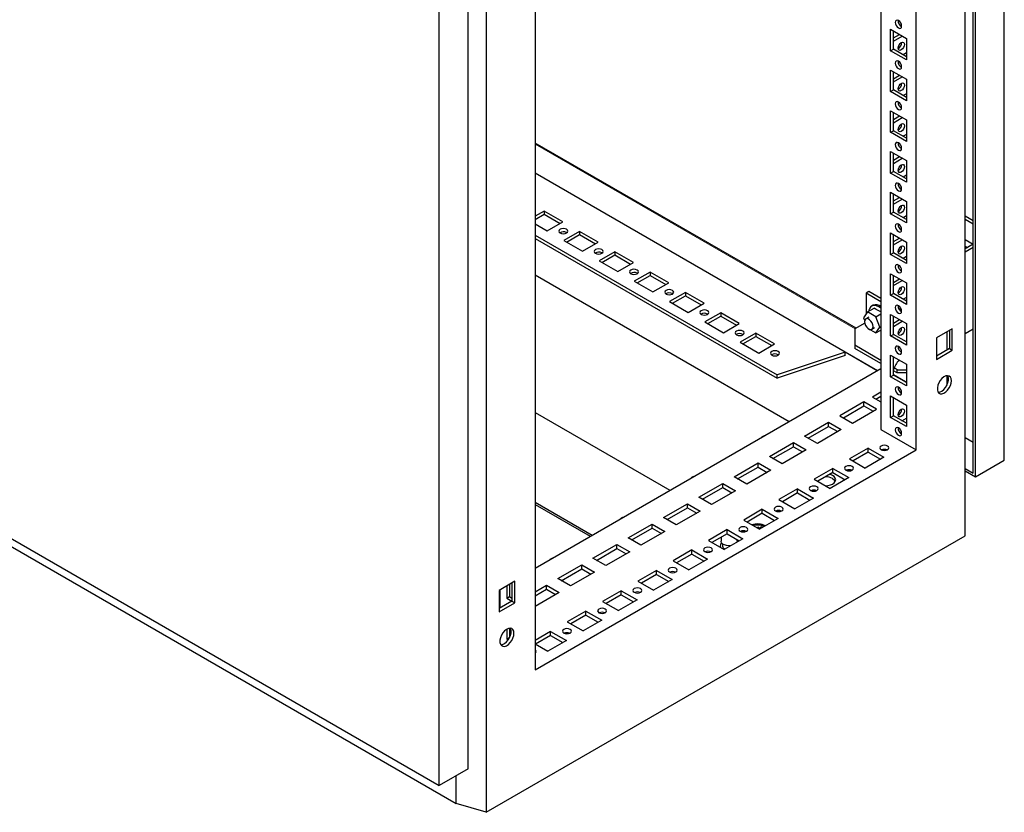
# Model space of a CAD drawing. Units: millimetres. Extents: x 0 to 420, y 0 to 297.
# Drawn here: x 314 to 355, y 82 to 115 of the extents above; entities that cross this region are included whole.
import ezdxf

# ---------------------------------------------------------------- set-up
doc = ezdxf.new("R2010")
doc.units = ezdxf.units.MM

msp = doc.modelspace()

# ---------------------------------------------------------------- linework, layer by layer
at = {"color": 7, "linetype": 'Continuous', "lineweight": 25}
for p, q in [((355.08078, 96.75979), (355.08078, 230.60443)), ((353.78442, 96.21553), (353.78442, 229.85604)), ((353.8728, 96.06244), (353.8728, 229.90708)), ((353.44862, 93.60612), (353.44862, 229.69626)), ((351.39793, 97.18544), (351.39793, 226.13085)), ((333.43734, 218.144), (333.43734, 82.05386)), ((332.68906, 83.86734), (332.68906, 217.71199)), ((331.48109, 83.16999), (331.48109, 217.01464)), ((335.48803, 216.94626), (335.48803, 88.00085)), ((349.92479, 163.15511), (349.92479, 98.03587)), ((350.33138, 114.75118), (350.99134, 114.37019)), ((350.33138, 113.85298), (350.33138, 114.75118)), ((350.44923, 113.92102), (350.44923, 114.68314)), ((350.44923, 114.39045), (350.70273, 114.5368)), ((350.44923, 114.25438), (350.82059, 114.46876)), ((350.99134, 114.37019), (350.99134, 113.47199)), ((350.33138, 113.85298), (350.44923, 113.92102)), ((350.99135, 113.60806), (350.44923, 113.92102)), ((350.99134, 113.47199), (350.33138, 113.85298)), ((350.99134, 113.76441), (350.85593, 113.68623)), ((350.33138, 113.05005), (350.99134, 112.66906)), ((350.33138, 112.15185), (350.33138, 113.05005)), ((350.44923, 112.21989), (350.44923, 112.98201)), ((350.44923, 112.68932), (350.70273, 112.83567)), ((350.44923, 112.55325), (350.82059, 112.76763)), ((350.99134, 112.66906), (350.99134, 111.77086)), ((350.33138, 112.15185), (350.44923, 112.21989)), ((350.99134, 111.77086), (350.33138, 112.15185)), ((350.99135, 111.90693), (350.44923, 112.21989)), ((350.99134, 112.06328), (350.85593, 111.98511)), ((350.33138, 111.34892), (350.99134, 110.96793)), ((350.33138, 110.45073), (350.33138, 111.34892)), ((350.44923, 110.51876), (350.44923, 111.28089)), ((350.44923, 110.9882), (350.70273, 111.13454)), ((350.44923, 110.85213), (350.82059, 111.06651)), ((350.99134, 110.96793), (350.99134, 110.06974)), ((350.33138, 110.45073), (350.44923, 110.51876)), ((350.99134, 110.06974), (350.33138, 110.45073)), ((350.99135, 110.2058), (350.44923, 110.51876)), ((350.99134, 110.36215), (350.85593, 110.28398)), ((284.69419, 110.1795), (331.48109, 83.16999)), ((348.88799, 102.26773), (335.48803, 110.00337)), ((350.33138, 109.6478), (350.99134, 109.26681)), ((350.33138, 108.7496), (350.33138, 109.6478)), ((350.44923, 108.81764), (350.44923, 109.57976)), ((350.44923, 109.28707), (350.70273, 109.43342)), ((350.44923, 109.151), (350.82059, 109.36538)), ((350.99134, 109.26681), (350.99134, 108.36861)), ((335.48803, 108.75465), (349.78045, 100.50381)), ((350.33138, 108.7496), (350.44923, 108.81764)), ((350.99134, 108.36861), (350.33138, 108.7496)), ((350.99135, 108.50468), (350.44923, 108.81764)), ((350.99134, 108.66103), (350.85593, 108.58285)), ((286.93336, 108.54635), (332.18819, 82.42129)), ((350.33138, 107.94667), (350.99134, 107.56568)), ((350.33138, 107.04847), (350.33138, 107.94667)), ((350.44923, 107.11651), (350.44923, 107.87864)), ((350.44923, 107.58594), (350.70273, 107.73229)), ((350.44923, 107.44987), (350.82059, 107.66425)), ((350.99134, 107.56568), (350.99134, 106.66748)), ((335.87104, 107.16402), (335.48803, 106.9429)), ((335.48803, 106.80682), (335.87104, 107.02793)), ((336.64886, 106.71499), (335.87104, 107.16402)), ((335.87104, 107.16402), (335.87104, 107.02793)), ((335.87104, 107.02793), (336.53099, 106.64695)), ((350.33138, 107.04847), (350.44923, 107.11651)), ((350.99134, 106.66748), (350.33138, 107.04847)), ((350.99135, 106.80355), (350.44923, 107.11651)), ((350.99134, 106.9599), (350.85593, 106.88173)), ((353.44861, 106.95616), (353.78442, 106.76231)), ((335.48803, 106.62314), (335.98889, 106.334)), ((335.98889, 106.334), (336.64886, 106.71499)), ((353.44862, 106.82009), (353.78441, 106.62624)), ((335.48803, 106.15371), (345.59187, 100.32089)), ((337.34418, 106.31359), (336.68422, 105.9326)), ((336.79912, 106.26424), (336.81236, 106.25575)), ((336.80209, 105.86456), (337.34418, 106.1775)), ((338.122, 105.86457), (337.34418, 106.31359)), ((337.34418, 106.31359), (337.34418, 106.1775)), ((337.34418, 106.1775), (338.00413, 105.79652)), ((350.33138, 106.24554), (350.99134, 105.86455)), ((350.33138, 105.34735), (350.33138, 106.24554)), ((350.44923, 105.41538), (350.44923, 106.17751)), ((335.48803, 106.01762), (345.59187, 100.1848)), ((336.68422, 105.9326), (337.46203, 105.48358)), ((337.46203, 105.48358), (338.122, 105.86457)), ((350.44923, 105.88482), (350.70273, 106.03116)), ((350.44923, 105.74875), (350.82059, 105.96313)), ((350.99134, 105.86455), (350.99134, 104.96636)), ((353.78441, 105.77581), (353.44861, 105.58196)), ((353.44862, 105.96953), (353.7843, 105.77575)), ((353.44862, 105.69739), (353.54859, 105.63968)), ((338.81732, 105.46316), (338.15736, 105.08217)), ((338.27226, 105.41382), (338.2855, 105.40533)), ((338.27523, 105.01413), (338.81732, 105.32707)), ((339.59514, 105.01414), (338.81732, 105.46316)), ((338.81732, 105.46316), (338.81732, 105.32707)), ((338.81732, 105.32707), (339.47727, 104.9461)), ((350.33138, 105.34735), (350.44923, 105.41538)), ((350.99134, 104.96636), (350.33138, 105.34735)), ((350.99135, 105.10242), (350.44923, 105.41538)), ((353.78442, 105.63975), (353.44862, 105.44589)), ((338.15736, 105.08217), (338.93517, 104.63315)), ((338.93517, 104.63315), (339.59514, 105.01414)), ((350.99134, 105.25877), (350.85593, 105.1806)), ((335.48803, 104.49863), (346.09423, 98.37581)), ((340.29046, 104.61274), (339.63049, 104.23175)), ((339.7454, 104.56339), (339.75863, 104.5549)), ((339.74837, 104.16371), (340.29046, 104.47665)), ((341.06828, 104.16372), (340.29046, 104.61274)), ((340.29046, 104.61274), (340.29046, 104.47665)), ((340.29046, 104.47665), (340.95041, 104.09567)), ((350.33138, 104.54442), (350.99134, 104.16343)), ((350.33138, 103.64622), (350.33138, 104.54442)), ((350.44923, 103.71426), (350.44923, 104.47638)), ((339.63049, 104.23175), (340.40831, 103.78273)), ((340.40831, 103.78273), (341.06828, 104.16372)), ((350.44923, 104.18369), (350.70273, 104.33004)), ((350.44923, 104.04762), (350.82059, 104.262)), ((350.99134, 104.16343), (350.99134, 103.26523)), ((341.7636, 103.76232), (341.10363, 103.38133)), ((341.21854, 103.71297), (341.23177, 103.70448)), ((341.2215, 103.31328), (341.7636, 103.62623)), ((342.54142, 103.31329), (341.7636, 103.76232)), ((341.7636, 103.76232), (341.7636, 103.62623)), ((341.7636, 103.62623), (342.42355, 103.24525)), ((349.42392, 103.80194), (349.30607, 103.7339)), ((349.92479, 103.37672), (349.30607, 103.7339)), ((349.30607, 103.7339), (349.30607, 102.85427)), ((349.92479, 103.51279), (349.42392, 103.80194)), ((350.33138, 103.64622), (350.44923, 103.71426)), ((350.99134, 103.26523), (350.33138, 103.64622)), ((350.99135, 103.4013), (350.44923, 103.71426)), ((341.10363, 103.38133), (341.88145, 102.9323)), ((341.88145, 102.9323), (342.54142, 103.31329)), ((349.59952, 103.22569), (349.54059, 103.19168)), ((350.99134, 103.55765), (350.85593, 103.47947)), ((343.23674, 102.91189), (342.57677, 102.5309)), ((342.69168, 102.86254), (342.70491, 102.85405)), ((344.01456, 102.46287), (343.23674, 102.91189)), ((343.23674, 102.91189), (343.23674, 102.7758)), ((349.37167, 102.94761), (349.20157, 102.70558)), ((349.37167, 102.94761), (349.65252, 103.10973)), ((349.71188, 102.75121), (349.37167, 102.94761)), ((349.71188, 102.75121), (349.92479, 102.87412)), ((350.33138, 102.84329), (350.99134, 102.4623)), ((350.33138, 101.94509), (350.33138, 102.84329)), ((350.79076, 103.01288), (350.68092, 103.07629)), ((342.57677, 102.5309), (343.35459, 102.08188)), ((342.69464, 102.46285), (343.23674, 102.7758)), ((343.23674, 102.7758), (343.89669, 102.39482)), ((343.35459, 102.08188), (344.01456, 102.46287)), ((349.25477, 102.47948), (348.83467, 102.23696)), ((349.20157, 102.70558), (349.25033, 102.57991)), ((349.41678, 102.72569), (349.29893, 102.65766)), ((349.88198, 102.31278), (349.71188, 102.75121)), ((350.44923, 102.01313), (350.44923, 102.77526)), ((350.44923, 102.48256), (350.70273, 102.62891)), ((350.44923, 102.34649), (350.82059, 102.56087)), ((350.99134, 102.4623), (350.99134, 101.5641)), ((344.70988, 102.06147), (344.04991, 101.68048)), ((344.16482, 102.01212), (344.17805, 102.00363)), ((345.48769, 101.61244), (344.70988, 102.06147)), ((344.70988, 102.06147), (344.70988, 101.92538)), ((348.83467, 102.23696), (348.83467, 101.55662)), ((349.36603, 102.28169), (349.37167, 102.26715)), ((349.37167, 102.26715), (349.71188, 102.07076)), ((349.54891, 102.22463), (349.66676, 102.29267)), ((349.71188, 102.07076), (349.88198, 102.31278)), ((349.71188, 102.07076), (349.92479, 102.19367)), ((349.88198, 102.31278), (349.92479, 102.3375)), ((349.88565, 102.17107), (349.92479, 102.15602)), ((349.92479, 102.15191), (349.90632, 102.16258)), ((350.33138, 101.94509), (350.44923, 102.01313)), ((350.99135, 101.70017), (350.44923, 102.01313)), ((352.90643, 102.24785), (352.24646, 101.86686)), ((352.67563, 102.11462), (352.67563, 101.35249)), ((352.78857, 102.17982), (352.78857, 101.41769)), ((352.90643, 101.34966), (352.90643, 102.24785)), ((353.44862, 102.04364), (353.78442, 102.23749)), ((344.04991, 101.68048), (344.82773, 101.23145)), ((344.16778, 101.61243), (344.70988, 101.92538)), ((344.70988, 101.92538), (345.36983, 101.54439)), ((344.82773, 101.23145), (345.48769, 101.61244)), ((350.99134, 101.5641), (350.33138, 101.94509)), ((352.24646, 101.86686), (352.24646, 100.96867)), ((348.43103, 101.26717), (345.59187, 100.32089)), ((345.63796, 101.16169), (345.65119, 101.1532)), ((349.76689, 100.49599), (348.43103, 101.26717)), ((348.43103, 101.13108), (348.43103, 101.26717)), ((349.92479, 100.9273), (348.83467, 101.55662)), ((348.83467, 101.55662), (348.83467, 101.42053)), ((349.92479, 100.79121), (348.83467, 101.42053)), ((352.78857, 101.41769), (352.24646, 101.10474)), ((352.24646, 100.96867), (352.90643, 101.34966)), ((352.78857, 101.41769), (352.90643, 101.34966)), ((348.43103, 101.13108), (345.59187, 100.1848)), ((350.33138, 101.14216), (350.99134, 100.76117)), ((350.33138, 100.24397), (350.33138, 101.14216)), ((350.44923, 100.312), (350.44923, 101.07413)), ((350.99134, 100.76117), (350.99134, 99.86298)), ((335.48803, 92.25298), (349.92479, 100.58714)), ((350.60243, 100.40002), (350.44923, 100.48846)), ((350.60243, 100.53611), (350.47802, 100.60793)), ((350.60243, 100.40002), (350.60243, 100.53611)), ((350.60243, 100.53611), (350.99134, 100.53611)), ((350.99134, 100.40002), (350.60243, 100.40002)), ((345.59187, 100.1848), (345.59187, 100.32089)), ((350.33138, 100.24397), (350.44923, 100.312)), ((350.99134, 99.86298), (350.33138, 100.24397)), ((350.95579, 100.02597), (350.44923, 100.31841)), ((350.99135, 99.99904), (350.44923, 100.312)), ((350.95024, 100.02277), (350.99134, 100.0465)), ((352.67563, 100.28476), (352.67563, 99.87037)), ((349.92479, 99.60065), (349.57124, 99.39655)), ((349.21768, 99.19245), (348.21595, 98.61416)), ((349.74801, 98.88629), (349.21768, 99.19245)), ((349.21768, 99.02233), (349.21768, 99.19245)), ((349.57124, 99.39655), (349.92479, 99.19244)), ((349.71857, 99.31149), (349.92479, 99.43054)), ((350.33138, 99.44104), (350.99134, 99.06005)), ((350.33138, 98.54284), (350.33138, 99.44104)), ((350.44923, 98.61088), (350.44923, 99.373)), ((335.48803, 98.74978), (341.11503, 95.50138)), ((348.36329, 98.5291), (349.21768, 99.02233)), ((348.74628, 98.308), (349.74801, 98.88629)), ((349.21768, 99.02233), (349.60068, 98.80123)), ((350.99134, 99.06005), (350.99134, 98.16185)), ((346.74281, 97.76373), (347.74454, 98.34202)), ((347.74454, 98.34202), (348.27487, 98.03587)), ((347.74454, 98.17191), (347.74454, 98.34202)), ((348.21595, 98.61416), (348.74628, 98.308)), ((350.33138, 98.54284), (350.44923, 98.61088)), ((350.99134, 98.16185), (350.33138, 98.54284)), ((350.99135, 98.29792), (350.44923, 98.61088)), ((350.80289, 98.40671), (350.99134, 98.51551)), ((346.89015, 97.67868), (347.74454, 98.17191)), ((348.27487, 98.03587), (347.27314, 97.45758)), ((347.74454, 98.17191), (348.12754, 97.95081)), ((349.92479, 98.03587), (351.39793, 97.18544)), ((344.99268, 97.7463), (344.968, 97.73205)), ((345.26967, 96.91331), (346.2714, 97.4916)), ((346.2714, 97.4916), (346.80173, 97.18544)), ((346.2714, 97.32148), (346.2714, 97.4916)), ((347.27314, 97.45758), (346.74281, 97.76373)), ((353.44861, 97.70203), (353.78442, 97.50818)), ((335.48803, 88.00085), (351.39793, 97.18544)), ((345.41701, 96.82825), (346.2714, 97.32148)), ((346.80173, 97.18544), (345.8, 96.60715)), ((346.2714, 97.32148), (346.6544, 97.10038)), ((349.39446, 97.26028), (348.61664, 96.81126)), ((349.39446, 97.09017), (348.76398, 96.7262)), ((349.39446, 97.26028), (350.05443, 96.87929)), ((349.39446, 97.09017), (349.39446, 97.26028)), ((349.39446, 97.09017), (349.90709, 96.79423)), ((343.79653, 96.06288), (344.79827, 96.64117)), ((344.79827, 96.64117), (345.3286, 96.33502)), ((344.79827, 96.47106), (344.79827, 96.64117)), ((345.8, 96.60715), (345.26967, 96.91331)), ((348.61664, 96.81126), (349.27661, 96.43026)), ((350.05443, 96.87929), (349.27661, 96.43026)), ((353.8728, 96.06244), (355.08078, 96.75979)), ((343.94387, 95.97783), (344.79827, 96.47106)), ((345.3286, 96.33502), (344.32686, 95.75673)), ((344.79827, 96.47106), (345.18126, 96.24996)), ((347.92132, 96.40985), (347.1435, 95.96083)), ((347.92132, 96.23974), (347.29084, 95.87577)), ((347.92132, 96.40985), (348.58129, 96.02886)), ((347.92132, 96.23974), (347.92132, 96.40985)), ((347.92132, 96.23974), (348.43395, 95.94381)), ((353.44861, 96.40939), (353.78442, 96.21553)), ((353.44861, 96.30732), (353.8728, 96.06244)), ((342.0464, 96.04545), (342.02172, 96.0312)), ((344.32686, 95.75673), (343.79653, 96.06288)), ((347.1435, 95.96083), (347.80347, 95.57984)), ((348.58129, 96.02886), (347.80347, 95.57984)), ((342.32339, 95.21246), (343.32513, 95.79075)), ((342.47073, 95.1274), (343.32513, 95.62063)), ((343.85546, 95.48459), (342.85372, 94.9063)), ((343.32513, 95.79075), (343.85546, 95.48459)), ((343.32513, 95.62063), (343.32513, 95.79075)), ((343.32513, 95.62063), (343.70812, 95.39953)), ((346.44818, 95.55943), (345.67036, 95.11041)), ((346.44818, 95.55943), (347.10815, 95.17844)), ((346.44818, 95.38932), (346.44818, 95.55943)), ((335.48803, 95.00791), (337.87412, 93.63044)), ((342.85372, 94.9063), (342.32339, 95.21246)), ((345.67036, 95.11041), (346.33033, 94.72941)), ((346.44818, 95.38932), (345.8177, 95.02535)), ((347.10815, 95.17844), (346.33033, 94.72941)), ((346.44818, 95.38932), (346.96081, 95.09338)), ((335.48803, 94.90584), (337.78572, 93.57941)), ((340.85025, 94.36203), (341.85199, 94.94032)), ((340.99759, 94.27698), (341.85199, 94.77021)), ((342.38232, 94.63417), (341.38058, 94.05588)), ((341.85199, 94.94032), (342.38232, 94.63417)), ((341.85199, 94.77021), (341.85199, 94.94032)), ((341.85199, 94.77021), (342.23498, 94.54911)), ((344.97504, 94.709), (344.19723, 94.25998)), ((344.97504, 94.709), (345.63501, 94.32801)), ((344.97504, 94.53889), (344.97504, 94.709)), ((339.10013, 94.3446), (339.07544, 94.33035)), ((341.38058, 94.05588), (340.85025, 94.36203)), ((344.19723, 94.25998), (344.85719, 93.87899)), ((344.97504, 94.53889), (344.34456, 94.17492)), ((345.63501, 94.32801), (344.85719, 93.87899)), ((344.97504, 94.53889), (345.48767, 94.24296)), ((339.37711, 93.51161), (340.37885, 94.0899)), ((339.52445, 93.42655), (340.37885, 93.91978)), ((340.90918, 93.78374), (339.90744, 93.20545)), ((340.37885, 94.0899), (340.90918, 93.78374)), ((340.37885, 93.91978), (340.37885, 94.0899)), ((340.37885, 93.91978), (340.76184, 93.69868)), ((343.5019, 93.85858), (342.72409, 93.40955)), ((343.5019, 93.85858), (344.16187, 93.47759)), ((343.5019, 93.68847), (343.5019, 93.85858)), ((344.22714, 93.7796), (344.22714, 93.76599)), ((344.22867, 93.80313), (344.22779, 93.76419)), ((344.27009, 93.79346), (344.26881, 93.77279)), ((344.2694, 93.79368), (344.26891, 93.77363)), ((344.76586, 93.94798), (344.79532, 93.96499)), ((344.87128, 93.88712), (344.76586, 93.94798)), ((344.77175, 93.94458), (344.79532, 93.95818)), ((344.90074, 93.90413), (344.79532, 93.96499)), ((344.79532, 93.95818), (344.79532, 93.96499)), ((344.89485, 93.90073), (344.79532, 93.95818)), ((344.8955, 93.95478), (344.92496, 93.97179)), ((344.94199, 93.92794), (344.8955, 93.95478)), ((344.90139, 93.95138), (344.92496, 93.96499)), ((344.97145, 93.94495), (344.92496, 93.97179)), ((344.92496, 93.96499), (344.92496, 93.97179)), ((344.96556, 93.94155), (344.92496, 93.96499)), ((333.43734, 82.05386), (353.44862, 93.60612)), ((339.90744, 93.20545), (339.37711, 93.51161)), ((342.72409, 93.40955), (343.38405, 93.02856)), ((343.5019, 93.68847), (342.87142, 93.3245)), ((343.25696, 93.54706), (343.25696, 93.37144)), ((344.16187, 93.47759), (343.38405, 93.02856)), ((343.5019, 93.68847), (344.01453, 93.39253)), ((343.92363, 93.37143), (343.92363, 93.44501)), ((337.90397, 92.66118), (338.90571, 93.23947)), ((338.05131, 92.57613), (338.90571, 93.06936)), ((339.43604, 92.93332), (338.4343, 92.35503)), ((338.90571, 93.23947), (339.43604, 92.93332)), ((338.90571, 93.06936), (338.90571, 93.23947)), ((338.90571, 93.06936), (339.2887, 92.84826)), ((342.02876, 93.00815), (341.25095, 92.55913)), ((342.02876, 93.00815), (342.68873, 92.62716)), ((342.02876, 92.83804), (342.02876, 93.00815)), ((343.21529, 93.1673), (343.21529, 93.12599)), ((343.31529, 93.26269), (343.31529, 93.1673)), ((336.15385, 92.64375), (336.12916, 92.6295)), ((338.4343, 92.35503), (337.90397, 92.66118)), ((341.25095, 92.55913), (341.91091, 92.17814)), ((342.02876, 92.83804), (341.39828, 92.47407)), ((342.68873, 92.62716), (341.91091, 92.17814)), ((342.02876, 92.83804), (342.54139, 92.54211)), ((336.43084, 91.81076), (337.43257, 92.38904)), ((336.57817, 91.7257), (337.43257, 92.21893)), ((337.43257, 92.38904), (337.9629, 92.08289)), ((337.43257, 92.21893), (337.43257, 92.38904)), ((337.43257, 92.21893), (337.81556, 91.99783)), ((340.55563, 92.15773), (339.77781, 91.7087)), ((340.55563, 92.15773), (341.21559, 91.77674)), ((340.55563, 91.98762), (340.55563, 92.15773)), ((334.6395, 91.70258), (333.97953, 91.32159)), ((334.6395, 90.80439), (334.6395, 91.70258)), ((336.96117, 91.5046), (336.43084, 91.81076)), ((337.9629, 92.08289), (336.96117, 91.5046)), ((339.77781, 91.7087), (340.43777, 91.32771)), ((340.55563, 91.98762), (339.92515, 91.62365)), ((341.21559, 91.77674), (340.43777, 91.32771)), ((340.55563, 91.98762), (341.06825, 91.69168)), ((333.97953, 91.32159), (333.97953, 90.4234)), ((334.01489, 91.342), (334.01489, 90.57987)), ((334.30362, 91.50868), (334.30362, 90.99134)), ((334.42147, 91.57672), (334.42147, 91.05938)), ((334.52165, 91.63455), (334.52165, 90.87242)), ((335.48803, 91.26648), (335.95943, 91.53862)), ((335.48803, 91.09637), (335.95943, 91.36851)), ((335.95943, 91.53862), (336.48976, 91.23247)), ((335.95943, 91.36851), (335.95943, 91.53862)), ((335.95943, 91.36851), (336.34243, 91.14741)), ((339.08249, 91.3073), (338.30467, 90.85828)), ((339.08249, 91.3073), (339.74245, 90.92631)), ((339.08249, 91.13719), (339.08249, 91.3073)), ((334.52165, 90.87242), (333.97953, 90.55947)), ((334.30362, 90.99134), (334.42147, 91.05938)), ((334.30362, 90.99134), (334.51563, 90.86895)), ((334.42147, 91.05938), (334.52165, 91.00155)), ((334.52165, 90.87242), (334.6395, 90.80439)), ((336.48976, 91.23247), (335.48803, 90.65418)), ((339.08249, 91.13719), (338.45201, 90.77322)), ((339.74245, 90.92631), (338.96464, 90.47729)), ((339.08249, 91.13719), (339.59512, 90.84126)), ((333.97953, 90.4234), (334.6395, 90.80439)), ((338.30467, 90.85828), (338.96464, 90.47729)), ((337.60935, 90.45688), (336.83153, 90.00785)), ((337.60935, 90.28677), (336.97887, 89.9228)), ((338.26931, 90.07589), (337.4915, 89.62686)), ((337.60935, 90.45688), (338.26931, 90.07589)), ((337.60935, 90.28677), (337.60935, 90.45688)), ((337.60935, 90.28677), (338.12198, 89.99083)), ((334.30362, 89.69862), (334.30362, 89.29022)), ((334.42147, 89.7412), (334.42147, 89.35825)), ((336.83153, 90.00785), (337.4915, 89.62686)), ((334.30362, 89.29022), (334.42147, 89.35825)), ((334.30362, 89.29022), (334.36497, 89.2548)), ((334.42147, 89.35825), (334.42475, 89.35636)), ((336.13621, 89.60645), (335.48803, 89.23227)), ((336.13621, 89.43634), (335.50573, 89.07237)), ((336.79617, 89.22546), (336.01836, 88.77644)), ((336.13621, 89.60645), (336.79617, 89.22546)), ((336.13621, 89.43634), (336.13621, 89.60645)), ((336.13621, 89.43634), (336.64884, 89.14041)), ((335.48803, 89.08259), (336.01836, 88.77644)), ((332.68906, 83.86734), (331.48109, 83.16999)), ((332.18819, 82.42129), (332.18819, 83.5782)), ((333.43734, 82.05386), (332.18819, 82.42129))]:
    msp.add_line(p, q, dxfattribs=at)
at = {"color": 8, "linetype": 'Continuous', "lineweight": 18}
msp.add_line((348.84705, 102.2441), (335.48803, 109.9561), dxfattribs=at)
at = {"color": 7, "linetype": 'Continuous', "lineweight": 25, "flags": 128}
for points in [[(350.66136, 114.80904), (350.7121, 114.79141), (350.75511, 114.79977), (350.78385, 114.83285), (350.79394, 114.88561), (350.78385, 114.95002), (350.75511, 115.01628), (350.7121, 115.0743), (350.66136, 115.11525), (350.61062, 115.13288), (350.56761, 115.12453), (350.53887, 115.09145), (350.52878, 115.03868), (350.53887, 114.97427), (350.56761, 114.90801), (350.61062, 114.84999), (350.66136, 114.80904)], [(350.64663, 113.96687), (350.65672, 114.03129), (350.68546, 114.09755), (350.72848, 114.15557), (350.77921, 114.19651), (350.82995, 114.21415), (350.87296, 114.20579), (350.9017, 114.17271), (350.91179, 114.11995), (350.9017, 114.05553), (350.87296, 113.98927), (350.82995, 113.93125), (350.77921, 113.89031), (350.72848, 113.87267), (350.68546, 113.88103), (350.65672, 113.91411), (350.64663, 113.96687)], [(350.66136, 113.10792), (350.7121, 113.09028), (350.75511, 113.09864), (350.78385, 113.13172), (350.79394, 113.18448), (350.78385, 113.2489), (350.75511, 113.31516), (350.7121, 113.37318), (350.66136, 113.41412), (350.61062, 113.43176), (350.56761, 113.4234), (350.53887, 113.39032), (350.52878, 113.33756), (350.53887, 113.27314), (350.56761, 113.20688), (350.61062, 113.14886), (350.66136, 113.10792)], [(350.64663, 112.26575), (350.65672, 112.33016), (350.68546, 112.39642), (350.72848, 112.45444), (350.77921, 112.49538), (350.82995, 112.51302), (350.87296, 112.50466), (350.9017, 112.47158), (350.91179, 112.41882), (350.9017, 112.35441), (350.87296, 112.28815), (350.82995, 112.23013), (350.77921, 112.18918), (350.72848, 112.17155), (350.68546, 112.1799), (350.65672, 112.21298), (350.64663, 112.26575)], [(350.66136, 111.40679), (350.7121, 111.38916), (350.75511, 111.39751), (350.78385, 111.43059), (350.79394, 111.48336), (350.78385, 111.54777), (350.75511, 111.61403), (350.7121, 111.67205), (350.66136, 111.71299), (350.61062, 111.73063), (350.56761, 111.72227), (350.53887, 111.68919), (350.52878, 111.63643), (350.53887, 111.57202), (350.56761, 111.50576), (350.61062, 111.44774), (350.66136, 111.40679)], [(350.64663, 110.56462), (350.65672, 110.62904), (350.68546, 110.6953), (350.72848, 110.75332), (350.77921, 110.79426), (350.82995, 110.8119), (350.87296, 110.80354), (350.9017, 110.77046), (350.91179, 110.7177), (350.9017, 110.65328), (350.87296, 110.58702), (350.82995, 110.529), (350.77921, 110.48806), (350.72848, 110.47042), (350.68546, 110.47878), (350.65672, 110.51186), (350.64663, 110.56462)], [(350.66136, 109.70566), (350.7121, 109.68803), (350.75511, 109.69639), (350.78385, 109.72947), (350.79394, 109.78223), (350.78385, 109.84664), (350.75511, 109.91291), (350.7121, 109.97093), (350.66136, 110.01187), (350.61062, 110.0295), (350.56761, 110.02115), (350.53887, 109.98807), (350.52878, 109.9353), (350.53887, 109.87089), (350.56761, 109.80463), (350.61062, 109.74661), (350.66136, 109.70566)], [(350.64663, 108.86349), (350.65672, 108.92791), (350.68546, 108.99417), (350.72848, 109.05219), (350.77921, 109.09313), (350.82995, 109.11077), (350.87296, 109.10241), (350.9017, 109.06933), (350.91179, 109.01657), (350.9017, 108.95215), (350.87296, 108.88589), (350.82995, 108.82787), (350.77921, 108.78693), (350.72848, 108.76929), (350.68546, 108.77765), (350.65672, 108.81073), (350.64663, 108.86349)], [(350.66136, 108.00454), (350.7121, 107.9869), (350.75511, 107.99526), (350.78385, 108.02834), (350.79394, 108.0811), (350.78385, 108.14552), (350.75511, 108.21178), (350.7121, 108.2698), (350.66136, 108.31074), (350.61062, 108.32838), (350.56761, 108.32002), (350.53887, 108.28694), (350.52878, 108.23418), (350.53887, 108.16976), (350.56761, 108.1035), (350.61062, 108.04548), (350.66136, 108.00454)], [(350.64663, 107.16237), (350.65672, 107.22678), (350.68546, 107.29304), (350.72848, 107.35106), (350.77921, 107.39201), (350.82995, 107.40964), (350.87296, 107.40128), (350.9017, 107.36821), (350.91179, 107.31544), (350.9017, 107.25103), (350.87296, 107.18477), (350.82995, 107.12675), (350.77921, 107.0858), (350.72848, 107.06817), (350.68546, 107.07652), (350.65672, 107.1096), (350.64663, 107.16237)], [(350.66136, 106.30341), (350.7121, 106.28578), (350.75511, 106.29413), (350.78385, 106.32721), (350.79394, 106.37998), (350.78385, 106.44439), (350.75511, 106.51065), (350.7121, 106.56867), (350.66136, 106.60961), (350.61062, 106.62725), (350.56761, 106.61889), (350.53887, 106.58582), (350.52878, 106.53305), (350.53887, 106.46864), (350.56761, 106.40238), (350.61062, 106.34436), (350.66136, 106.30341)], [(336.53396, 106.24726), (336.59478, 106.22379), (336.66654, 106.21555), (336.73829, 106.22379), (336.79912, 106.24726), (336.83977, 106.28237), (336.85404, 106.3238), (336.83976, 106.36522), (336.79912, 106.40033), (336.73829, 106.4238), (336.66654, 106.43204), (336.59478, 106.4238), (336.53396, 106.40033), (336.49331, 106.36522), (336.47904, 106.3238), (336.49331, 106.28237), (336.53396, 106.24726)], [(350.64663, 105.46124), (350.65672, 105.52565), (350.68546, 105.59192), (350.72848, 105.64993), (350.77921, 105.69088), (350.82995, 105.70851), (350.87296, 105.70016), (350.9017, 105.66708), (350.91179, 105.61432), (350.9017, 105.5499), (350.87296, 105.48364), (350.82995, 105.42562), (350.77921, 105.38468), (350.72848, 105.36704), (350.68546, 105.3754), (350.65672, 105.40848), (350.64663, 105.46124)], [(338.0071, 105.39683), (338.06793, 105.37337), (338.13968, 105.36513), (338.21143, 105.37337), (338.27226, 105.39683), (338.3129, 105.43195), (338.32718, 105.47337), (338.31291, 105.51479), (338.27226, 105.54991), (338.21143, 105.57337), (338.13968, 105.58161), (338.06793, 105.57337), (338.00709, 105.54991), (337.96645, 105.51479), (337.95218, 105.47337), (337.96645, 105.43195), (338.0071, 105.39683)], [(350.66136, 104.60228), (350.7121, 104.58465), (350.75511, 104.59301), (350.78385, 104.62608), (350.79394, 104.67885), (350.78385, 104.74326), (350.75511, 104.80953), (350.7121, 104.86754), (350.66136, 104.90849), (350.61062, 104.92612), (350.56761, 104.91777), (350.53887, 104.88469), (350.52878, 104.83192), (350.53887, 104.76751), (350.56761, 104.70125), (350.61062, 104.64323), (350.66136, 104.60228)], [(339.48023, 104.54641), (339.54106, 104.52294), (339.61282, 104.5147), (339.68457, 104.52294), (339.7454, 104.54641), (339.78605, 104.58152), (339.80032, 104.62295), (339.78604, 104.66437), (339.7454, 104.69948), (339.68457, 104.72295), (339.61282, 104.73119), (339.54106, 104.72295), (339.48024, 104.69948), (339.43959, 104.66437), (339.42532, 104.62295), (339.43959, 104.58152), (339.48023, 104.54641)], [(340.95337, 103.69598), (341.0142, 103.67252), (341.08596, 103.66428), (341.15771, 103.67252), (341.21854, 103.69598), (341.25918, 103.7311), (341.27346, 103.77252), (341.25918, 103.81394), (341.21854, 103.84906), (341.15771, 103.87252), (341.08595, 103.88076), (341.0142, 103.87252), (340.95337, 103.84906), (340.91273, 103.81394), (340.89845, 103.77252), (340.91273, 103.7311), (340.95337, 103.69598)], [(350.64663, 103.76011), (350.65672, 103.82453), (350.68546, 103.89079), (350.72848, 103.94881), (350.77921, 103.98975), (350.82995, 104.00739), (350.87296, 103.99903), (350.9017, 103.96595), (350.91179, 103.91319), (350.9017, 103.84877), (350.87296, 103.78251), (350.82995, 103.72449), (350.77921, 103.68355), (350.72848, 103.66591), (350.68546, 103.67427), (350.65672, 103.70735), (350.64663, 103.76011)], [(349.92479, 103.10045), (349.8364, 103.16239), (349.74331, 103.20402), (349.65488, 103.21933), (349.57555, 103.20757), (349.50931, 103.16931), (349.45946, 103.10649), (349.42852, 103.02224), (349.42095, 102.97605)], [(350.66136, 102.90116), (350.7121, 102.88352), (350.75511, 102.89188), (350.78385, 102.92496), (350.79394, 102.97772), (350.78385, 103.04214), (350.75511, 103.1084), (350.7121, 103.16642), (350.66136, 103.20736), (350.61062, 103.225), (350.56761, 103.21664), (350.53887, 103.18356), (350.52878, 103.1308), (350.53887, 103.06638), (350.56761, 103.00012), (350.61062, 102.9421), (350.66136, 102.90116)], [(342.42651, 102.84556), (342.48734, 102.82209), (342.5591, 102.81385), (342.63085, 102.82209), (342.69168, 102.84556), (342.73232, 102.88067), (342.7466, 102.92209), (342.73232, 102.96352), (342.69168, 102.99863), (342.63085, 103.0221), (342.5591, 103.03034), (342.48734, 103.0221), (342.42651, 102.99863), (342.38587, 102.96352), (342.3716, 102.92209), (342.38587, 102.88067), (342.42651, 102.84556)], [(349.92479, 102.95072), (349.73432, 103.05552), (349.65252, 103.10973)], [(349.6007, 102.33909), (349.59004, 102.41507), (349.55934, 102.49419), (349.51231, 102.56691), (349.45462, 102.62446), (349.39323, 102.6599), (349.33553, 102.66896), (349.28851, 102.65054), (349.25781, 102.60686), (349.24715, 102.5432), (349.25781, 102.46722), (349.28851, 102.38811), (349.33553, 102.31539), (349.39323, 102.25783), (349.45462, 102.22239), (349.51231, 102.21333), (349.55934, 102.23176), (349.59004, 102.27543), (349.6007, 102.33909)], [(343.89965, 101.99513), (343.96048, 101.97167), (344.03223, 101.96343), (344.10399, 101.97167), (344.16482, 101.99513), (344.20546, 102.03025), (344.21973, 102.07167), (344.20546, 102.11309), (344.16482, 102.14821), (344.10399, 102.17167), (344.03223, 102.17991), (343.96048, 102.17167), (343.89965, 102.14821), (343.85901, 102.11309), (343.84473, 102.07167), (343.85901, 102.03025), (343.89965, 101.99513)], [(350.64663, 102.05899), (350.65672, 102.1234), (350.68546, 102.18966), (350.72848, 102.24768), (350.77921, 102.28863), (350.82995, 102.30626), (350.87296, 102.2979), (350.9017, 102.26483), (350.91179, 102.21206), (350.9017, 102.14765), (350.87296, 102.08139), (350.82995, 102.02337), (350.77921, 101.98242), (350.72848, 101.96479), (350.68546, 101.97314), (350.65672, 102.00622), (350.64663, 102.05899)], [(345.37279, 101.14471), (345.43362, 101.12124), (345.50537, 101.113), (345.57713, 101.12124), (345.63796, 101.14471), (345.6786, 101.17982), (345.69287, 101.22125), (345.6786, 101.26267), (345.63796, 101.29778), (345.57713, 101.32125), (345.50537, 101.32949), (345.43362, 101.32125), (345.37279, 101.29778), (345.33215, 101.26267), (345.31787, 101.22124), (345.33215, 101.17982), (345.37279, 101.14471)], [(350.66136, 101.20003), (350.7121, 101.1824), (350.75511, 101.19075), (350.78385, 101.22383), (350.79394, 101.2766), (350.78385, 101.34101), (350.75511, 101.40727), (350.7121, 101.46529), (350.66136, 101.50623), (350.61062, 101.52387), (350.56761, 101.51551), (350.53887, 101.48244), (350.52878, 101.42967), (350.53887, 101.36526), (350.56761, 101.299), (350.61062, 101.24098), (350.66136, 101.20003)], [(352.87107, 100.07722), (352.86014, 100.1627), (352.82818, 100.22923), (352.77754, 100.27187), (352.71199, 100.28746), (352.63639, 100.27485), (352.55634, 100.23496), (352.47778, 100.17076), (352.40654, 100.087), (352.3479, 99.98991), (352.30621, 99.88668), (352.28456, 99.78496), (352.28456, 99.69231), (352.30621, 99.61558), (352.3479, 99.56048), (352.40654, 99.5311), (352.47778, 99.52959), (352.55634, 99.55609), (352.63639, 99.60863), (352.71199, 99.6833), (352.77754, 99.77458), (352.82818, 99.87568), (352.86014, 99.97912), (352.87107, 100.07722)], [(352.3177, 99.59503), (352.32304, 99.59484), (352.39865, 99.60745), (352.4787, 99.64734), (352.55725, 99.71155), (352.6285, 99.7953), (352.68714, 99.89239), (352.72882, 99.99563), (352.75047, 100.09734), (352.75047, 100.19), (352.72882, 100.26672), (352.71733, 100.28727)], [(350.66136, 99.4989), (350.7121, 99.48127), (350.75511, 99.48963), (350.78385, 99.5227), (350.79394, 99.57547), (350.78385, 99.63988), (350.75511, 99.70614), (350.7121, 99.76416), (350.66136, 99.80511), (350.61062, 99.82274), (350.56761, 99.81439), (350.53887, 99.78131), (350.52878, 99.72854), (350.53887, 99.66413), (350.56761, 99.59787), (350.61062, 99.53985), (350.66136, 99.4989)], [(350.64663, 98.65673), (350.65672, 98.72115), (350.68546, 98.78741), (350.72848, 98.84543), (350.77921, 98.88637), (350.82995, 98.90401), (350.87296, 98.89565), (350.9017, 98.86257), (350.91179, 98.80981), (350.9017, 98.74539), (350.87296, 98.67913), (350.82995, 98.62111), (350.77921, 98.58017), (350.72848, 98.56253), (350.68546, 98.57089), (350.65672, 98.60397), (350.64663, 98.65673)], [(350.66136, 97.79778), (350.7121, 97.78014), (350.75511, 97.7885), (350.78385, 97.82158), (350.79394, 97.87434), (350.78385, 97.93876), (350.75511, 98.00502), (350.7121, 98.06304), (350.66136, 98.10398), (350.61062, 98.12162), (350.56761, 98.11326), (350.53887, 98.08018), (350.52878, 98.02742), (350.53887, 97.963), (350.56761, 97.89674), (350.61062, 97.83872), (350.66136, 97.79778)], [(349.93952, 97.19395), (350.00035, 97.17048), (350.0721, 97.16224), (350.14386, 97.17048), (350.20469, 97.19395), (350.24533, 97.22906), (350.2596, 97.27048), (350.24533, 97.31191), (350.20469, 97.34702), (350.14386, 97.37049), (350.0721, 97.37873), (350.00035, 97.37049), (349.93952, 97.34702), (349.89888, 97.31191), (349.8846, 97.27048), (349.89888, 97.22906), (349.93952, 97.19395)], [(348.46638, 96.34352), (348.52721, 96.32006), (348.59897, 96.31182), (348.67072, 96.32006), (348.73155, 96.34352), (348.77219, 96.37864), (348.78647, 96.42006), (348.77219, 96.46148), (348.73155, 96.4966), (348.67072, 96.52006), (348.59896, 96.5283), (348.52721, 96.52006), (348.46638, 96.4966), (348.42574, 96.46148), (348.41146, 96.42006), (348.42574, 96.37864), (348.46638, 96.34352)], [(347.61556, 95.68832), (347.71154, 95.69679), (347.81806, 95.72226), (347.90954, 95.76278), (347.97972, 95.81559), (348.02385, 95.87708), (348.0389, 95.94307), (348.02385, 96.00906), (347.97973, 96.07055), (347.90954, 96.12336), (347.81806, 96.16388), (347.79986, 96.16962)], [(347.90954, 95.98727), (347.97973, 95.93446), (348.02288, 95.87502)], [(346.99325, 95.4931), (347.05407, 95.46963), (347.12583, 95.46139), (347.19758, 95.46963), (347.25841, 95.4931), (347.29905, 95.52821), (347.31333, 95.56963), (347.29905, 95.61106), (347.25841, 95.64617), (347.19758, 95.66964), (347.12583, 95.67788), (347.05407, 95.66964), (346.99324, 95.64617), (346.9526, 95.61106), (346.93833, 95.56963), (346.9526, 95.52821), (346.99325, 95.4931)], [(345.52011, 94.64267), (345.58093, 94.61921), (345.65269, 94.61097), (345.72444, 94.61921), (345.78527, 94.64267), (345.82592, 94.67779), (345.84019, 94.71921), (345.82591, 94.76063), (345.78527, 94.79575), (345.72444, 94.81921), (345.65269, 94.82745), (345.58093, 94.81921), (345.52011, 94.79575), (345.47946, 94.76063), (345.46519, 94.71921), (345.47946, 94.67779), (345.52011, 94.64267)], [(344.04697, 93.79224), (344.10779, 93.76878), (344.17955, 93.76054), (344.2513, 93.76878), (344.31213, 93.79225), (344.35278, 93.82736), (344.36705, 93.86878), (344.35277, 93.91021), (344.31213, 93.94532), (344.2513, 93.96879), (344.17955, 93.97703), (344.10779, 93.96879), (344.04697, 93.94532), (344.00632, 93.91021), (343.99205, 93.86878), (344.00632, 93.82736), (344.04697, 93.79224)], [(343.65006, 93.18212), (343.57783, 93.17914), (343.4802, 93.1898), (343.39235, 93.21661), (343.32209, 93.25717), (343.27567, 93.30788), (343.25719, 93.36424), (343.25696, 93.37144)], [(343.92363, 93.37143), (343.92153, 93.34989), (343.91823, 93.33693)], [(342.57383, 92.94182), (342.63465, 92.91836), (342.70641, 92.91012), (342.77816, 92.91836), (342.83899, 92.94182), (342.87964, 92.97694), (342.89391, 93.01836), (342.87963, 93.05978), (342.83899, 93.0949), (342.77816, 93.11836), (342.70641, 93.1266), (342.63465, 93.11836), (342.57383, 93.0949), (342.53318, 93.05978), (342.51891, 93.01836), (342.53318, 92.97694), (342.57383, 92.94182)], [(341.10069, 92.09139), (341.16152, 92.06793), (341.23327, 92.05969), (341.30502, 92.06793), (341.36585, 92.0914), (341.4065, 92.12651), (341.42077, 92.16793), (341.4065, 92.20936), (341.36585, 92.24447), (341.30502, 92.26794), (341.23327, 92.27618), (341.16152, 92.26794), (341.10069, 92.24447), (341.06004, 92.20936), (341.04577, 92.16793), (341.06004, 92.12651), (341.10069, 92.09139)], [(339.62755, 91.24097), (339.68838, 91.21751), (339.76013, 91.20927), (339.83188, 91.21751), (339.89271, 91.24097), (339.93336, 91.27609), (339.94763, 91.31751), (339.93336, 91.35893), (339.89271, 91.39405), (339.83188, 91.41751), (339.76013, 91.42575), (339.68838, 91.41751), (339.62755, 91.39405), (339.5869, 91.35893), (339.57263, 91.31751), (339.5869, 91.27609), (339.62755, 91.24097)], [(338.15441, 90.39054), (338.21524, 90.36708), (338.28699, 90.35884), (338.35875, 90.36708), (338.41957, 90.39055), (338.46022, 90.42566), (338.47449, 90.46708), (338.46022, 90.50851), (338.41958, 90.54362), (338.35875, 90.56709), (338.28699, 90.57533), (338.21524, 90.56709), (338.15441, 90.54362), (338.11376, 90.50851), (338.09949, 90.46708), (338.11377, 90.42566), (338.15441, 90.39054)], [(334.60415, 89.53195), (334.59322, 89.61743), (334.56125, 89.68396), (334.51062, 89.7266), (334.44507, 89.74219), (334.36946, 89.72958), (334.28941, 89.68969), (334.21085, 89.62548), (334.13961, 89.54173), (334.08097, 89.44464), (334.03928, 89.3414), (334.01763, 89.23969), (334.01763, 89.14703), (334.03928, 89.07031), (334.08097, 89.01521), (334.13961, 88.98582), (334.21085, 88.98432), (334.28941, 89.01082), (334.36946, 89.06336), (334.44507, 89.13803), (334.51062, 89.22931), (334.56125, 89.33041), (334.59322, 89.43385), (334.60415, 89.53195)], [(334.05078, 89.04976), (334.05612, 89.04957), (334.13172, 89.06218), (334.21177, 89.10207), (334.29033, 89.16627), (334.36157, 89.25003), (334.42021, 89.34712), (334.4619, 89.45035), (334.48355, 89.55207), (334.48355, 89.64473), (334.4619, 89.72145), (334.4504, 89.742)], [(336.68127, 89.54012), (336.7421, 89.51666), (336.81385, 89.50842), (336.88561, 89.51666), (336.94643, 89.54012), (336.98708, 89.57524), (337.00135, 89.61666), (336.98708, 89.65808), (336.94644, 89.6932), (336.88561, 89.71666), (336.81385, 89.7249), (336.7421, 89.71666), (336.68127, 89.6932), (336.64062, 89.65808), (336.62635, 89.61666), (336.64063, 89.57524), (336.68127, 89.54012)]]:
    msp.add_lwpolyline(points, dxfattribs=at)
at = {"color": 7, "linetype": 'Continuous', "lineweight": 25}
for centre, radius, start, end in [((350.91359, 115.10775), 0.26662, 176.836098, 243.159122), ((350.52701, 114.189), 0.26659, 296.837509, 3.167769), ((350.91357, 113.40662), 0.2666, 176.833711, 243.161509), ((350.52701, 112.48788), 0.26659, 296.837509, 3.167769), ((350.91357, 111.70549), 0.2666, 176.833711, 243.161509), ((350.52701, 110.78675), 0.2666, 296.838562, 3.166716), ((350.91358, 110.00437), 0.26661, 176.834764, 243.160456), ((350.527, 109.08563), 0.2666, 296.838789, 3.166688), ((350.91358, 108.30324), 0.26661, 176.834792, 243.160229), ((350.52701, 107.3845), 0.2666, 296.838562, 3.166716), ((350.91358, 106.60212), 0.26661, 176.834764, 243.160456), ((336.6672, 106.0213), 0.27645, 61.497202, 121.997102), ((350.527, 105.68337), 0.2666, 296.838703, 3.166575), ((338.14034, 105.17092), 0.27641, 61.49378, 122.001402), ((350.91358, 104.90099), 0.26661, 176.834905, 243.160315), ((339.61348, 104.32045), 0.27645, 61.498137, 121.997045), ((341.08662, 103.47003), 0.27645, 61.497202, 121.997102), ((350.52701, 103.98225), 0.2666, 296.838562, 3.166716), ((349.7229, 102.9331), 0.31754, 50.519858, 112.863617), ((350.91358, 103.19986), 0.26661, 176.834764, 243.160456), ((342.55976, 102.61964), 0.27641, 61.49378, 122.001402), ((344.0329, 101.76918), 0.27645, 61.497202, 121.997102), ((350.527, 102.28112), 0.2666, 296.838632, 3.166646), ((345.50604, 100.91879), 0.27641, 61.49378, 122.001402), ((350.91358, 101.49874), 0.26661, 176.834835, 243.160386), ((351.71868, 100.08956), 1.34454, 140.671365, 160.761316), ((350.91305, 99.7972), 0.26601, 176.272123, 243.222551), ((350.527, 98.87887), 0.26661, 296.839262, 3.166115), ((350.91358, 98.09648), 0.26662, 176.835365, 243.159756), ((345.15966, 97.46365), 0.32828, 109.356166, 130.638458), ((350.0721, 96.91251), 0.29653, 66.979268, 113.020983), ((348.59897, 96.06208), 0.29653, 66.979416, 113.020959), ((342.21338, 95.76281), 0.32828, 109.356123, 130.6385), ((347.61147, 95.42839), 0.63339, 61.927521, 89.856373), ((347.12583, 95.21166), 0.29653, 66.979416, 113.020959), ((345.65269, 94.36124), 0.29653, 66.979215, 113.021286), ((339.2671, 94.06195), 0.32828, 109.356201, 130.638422), ((344.17955, 93.51081), 0.29653, 66.979268, 113.020983), ((344.76812, 93.24238), 0.85177, 66.509708, 105.610729), ((344.76831, 93.28174), 0.78809, 66.862857, 104.821836), ((344.76713, 93.25369), 0.80834, 67.893903, 103.480219), ((344.76768, 93.30958), 0.73536, 67.568093, 102.993971), ((342.70641, 92.66038), 0.29654, 66.979702, 113.020799), ((343.36372, 93.16832), 0.14755, 121.991284, 198.718543), ((343.46351, 93.18653), 0.14946, 187.390705, 250.50418), ((336.32082, 92.3611), 0.32829, 109.356274, 130.63835), ((341.23327, 91.80996), 0.29653, 66.979268, 113.020983), ((339.76013, 90.95954), 0.29653, 66.979102, 113.021149), ((338.28699, 90.10912), 0.29653, 66.978667, 113.021333), ((336.81385, 89.25868), 0.29654, 66.979868, 113.020633), ((335.44916, 88.76623), 0.07743, 300.134711, 59.865289)]:
    msp.add_arc(centre, radius, start, end, dxfattribs=at)

doc.saveas('drawing.dxf')
